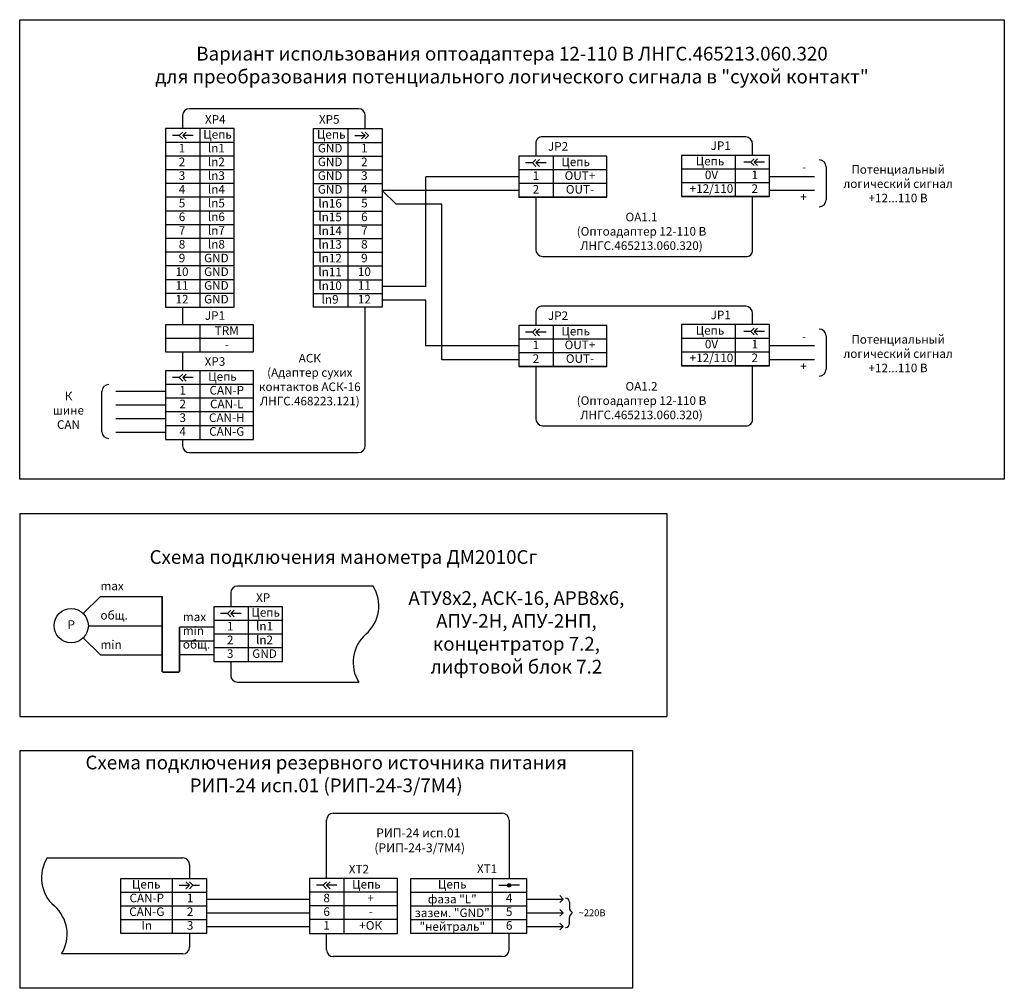
# Model space of a CAD drawing. Units: millimetres. Extents: x 96953 to 102190, y 234860 to 238069.
# Drawn here: x 97669 to 97956, y 236940 to 237222 of the extents above; entities that cross this region are included whole.
import ezdxf

# ---------------------------------------------------------------- set-up
doc = ezdxf.new("R2010")
doc.units = ezdxf.units.MM
doc.styles.add('ARIAL', font='arial.ttf')

msp = doc.modelspace()

# ---------------------------------------------------------------- hatches: boundary and pattern name
h = msp.add_hatch(color=251)
h.dxf.hatch_style = 1
h.paths.add_polyline_path([(97811.43163, 236969.79674, 1), (97812.43163, 236969.79674, 1)])

# ---------------------------------------------------------------- linework, layer by layer
for p, q in [((97716.81498, 237189.24404), (97715.81498, 237188.24404)), ((97716.81498, 237188.24404), (97717.81498, 237189.24404)), ((97721.81498, 237190.24404), (97721.81498, 237138.24404)), ((97764.94876, 237190.24404), (97764.94876, 237138.24404)), ((97769.94876, 237188.24404), (97768.94876, 237189.24404)), ((97769.94876, 237189.24404), (97770.94876, 237188.24404)), ((97731.81498, 237186.24404), (97711.81498, 237186.24404)), ((97715.81498, 237188.24404), (97713.81498, 237188.24404)), ((97715.81498, 237188.24404), (97716.81498, 237187.24404)), ((97718.81498, 237188.24404), (97716.81498, 237188.24404)), ((97717.81498, 237187.24404), (97716.81498, 237188.24404)), ((97719.81498, 237188.24404), (97718.81498, 237188.24404)), ((97754.94876, 237186.24404), (97774.94876, 237186.24404)), ((97766.94876, 237188.24404), (97767.94876, 237188.24404)), ((97767.94876, 237188.24404), (97769.94876, 237188.24404)), ((97768.94876, 237187.24404), (97769.94876, 237188.24404)), ((97770.94876, 237188.24404), (97769.94876, 237187.24404)), ((97731.81498, 237182.24404), (97711.81498, 237182.24404)), ((97754.94876, 237182.24404), (97774.94876, 237182.24404)), ((97731.81498, 237178.24404), (97711.81498, 237178.24404)), ((97754.94876, 237178.24404), (97774.94876, 237178.24404)), ((97731.81498, 237174.24404), (97711.81498, 237174.24404)), ((97754.94876, 237174.24404), (97774.94876, 237174.24404)), ((97731.81498, 237170.24404), (97711.81498, 237170.24404)), ((97754.94876, 237170.24404), (97774.94876, 237170.24404)), ((97731.81498, 237166.24404), (97711.81498, 237166.24404)), ((97754.94876, 237166.24404), (97774.94876, 237166.24404)), ((97731.81498, 237162.24404), (97711.81498, 237162.24404)), ((97754.94876, 237162.24404), (97774.94876, 237162.24404)), ((97731.81498, 237158.24404), (97711.81498, 237158.24404)), ((97754.94876, 237158.24404), (97774.94876, 237158.24404)), ((97731.81498, 237154.24404), (97711.81498, 237154.24404)), ((97754.94876, 237154.24404), (97774.94876, 237154.24404)), ((97731.81498, 237150.24404), (97711.81498, 237150.24404)), ((97754.94876, 237150.24404), (97774.94876, 237150.24404)), ((97731.81498, 237146.24404), (97711.81498, 237146.24404)), ((97754.94876, 237146.24404), (97774.94876, 237146.24404)), ((97731.81498, 237142.24404), (97711.81498, 237142.24404)), ((97754.94876, 237142.24404), (97774.94876, 237142.24404)), ((97721.81498, 237133.10481), (97721.81498, 237125.20833)), ((97737.4701, 237129.10481), (97711.81498, 237129.10481)), ((97715.81498, 237117.71253), (97713.81498, 237117.71253)), ((97716.81498, 237118.71253), (97715.81498, 237117.71253)), ((97715.81498, 237117.71253), (97716.81498, 237116.71253)), ((97716.81498, 237117.71253), (97717.81498, 237118.71253)), ((97717.81498, 237116.71253), (97716.81498, 237117.71253)), ((97718.81498, 237117.71253), (97716.81498, 237117.71253)), ((97719.81498, 237117.71253), (97718.81498, 237117.71253)), ((97721.81498, 237119.71253), (97721.81498, 237099.71253)), ((97737.4701, 237115.71253), (97711.81498, 237115.71253)), ((97737.4701, 237111.71253), (97711.81498, 237111.71253)), ((97737.4701, 237107.71253), (97711.81498, 237107.71253)), ((97737.4701, 237103.71253), (97711.81498, 237103.71253)), ((97730.79467, 237054.97866), (97730.79467, 237050.97862)), ((97772.25671, 237056.97866), (97732.79467, 237056.97866)), ((97729.84755, 237048.97862), (97727.84755, 237048.97862)), ((97730.84755, 237049.97862), (97729.84755, 237048.97862)), ((97729.84755, 237048.97862), (97730.84755, 237047.97862)), ((97730.84755, 237048.97862), (97731.84755, 237049.97862)), ((97732.84755, 237048.97862), (97730.84755, 237048.97862)), ((97731.84755, 237047.97862), (97730.84755, 237048.97862)), ((97733.84755, 237048.97862), (97732.84755, 237048.97862)), ((97735.84755, 237050.97862), (97735.84755, 237034.97862)), ((97745.84755, 237046.97862), (97725.84755, 237046.97862)), ((97745.84755, 237042.97862), (97725.84755, 237042.97862)), ((97745.84755, 237038.97862), (97725.84755, 237038.97862)), ((97730.79467, 237034.97862), (97730.79467, 237030.97858)), ((97732.79467, 237028.97858), (97768.10016, 237028.97858)), ((97758.6954, 236971.79674), (97758.6954, 236988.79456)), ((97811.93163, 236988.79456), (97811.93163, 236971.79674)), ((97677.33911, 236977.79678), (97716.80115, 236977.79678)), ((97718.80115, 236975.79678), (97718.80115, 236971.79674)), ((97713.74828, 236971.79674), (97713.74828, 236955.79674)), ((97763.74828, 236971.79674), (97763.74828, 236955.79674)), ((97715.74828, 236969.79674), (97716.74828, 236969.79674)), ((97716.74828, 236969.79674), (97718.74828, 236969.79674)), ((97718.74828, 236969.79674), (97717.74828, 236970.79674)), ((97717.74828, 236968.79674), (97718.74828, 236969.79674)), ((97718.74828, 236970.79674), (97719.74828, 236969.79674)), ((97719.74828, 236969.79674), (97718.74828, 236968.79674)), ((97719.74828, 236969.79674), (97721.74828, 236969.79674)), ((97757.74828, 236969.79674), (97755.74828, 236969.79674)), ((97758.74828, 236970.79674), (97757.74828, 236969.79674)), ((97757.74828, 236969.79674), (97758.74828, 236968.79674)), ((97758.74828, 236969.79674), (97759.74828, 236970.79674)), ((97759.74828, 236968.79674), (97758.74828, 236969.79674)), ((97760.74828, 236969.79674), (97758.74828, 236969.79674)), ((97761.74828, 236969.79674), (97760.74828, 236969.79674)), ((97698.74828, 236967.79674), (97723.74828, 236967.79674)), ((97779.4034, 236967.79674), (97753.74828, 236967.79674)), ((97783.2765, 236967.79674), (97816.93163, 236967.79674)), ((97828.32763, 236966.10454), (97828.45466, 236966.08697)), ((97698.74828, 236963.79674), (97723.74828, 236963.79674)), ((97779.4034, 236963.79674), (97753.74828, 236963.79674)), ((97829.50896, 236964.8768), (97829.50896, 236963.21876)), ((97698.74828, 236959.79674), (97723.74828, 236959.79674)), ((97779.4034, 236959.79674), (97753.74828, 236959.79674)), ((97829.50896, 236958.72825), (97829.50896, 236960.38558)), ((97829.95177, 236962.14341), (97830.29019, 236961.80217)), ((97829.95177, 236961.46093), (97830.29019, 236961.80217)), ((97828.32763, 236957.49909), (97828.45466, 236957.51666)), ((97718.80115, 236955.79674), (97718.80115, 236951.7967)), ((97758.6954, 236951.04619), (97758.6954, 236955.79674)), ((97716.80115, 236949.7967), (97681.49567, 236949.7967))]:
    msp.add_line(p, q)
at = {"color": 18, "true_color": 0x000000}
for p, q in [((97819.72732, 237181.24404), (97818.72732, 237180.24404)), ((97819.72732, 237180.24404), (97820.72732, 237181.24404)), ((97824.72732, 237182.24404), (97824.72732, 237170.24404)), ((97877.78765, 237182.46661), (97877.78765, 237170.46661)), ((97882.33146, 237180.46661), (97880.33146, 237180.46661)), ((97883.33146, 237181.46661), (97882.33146, 237180.46661)), ((97882.33146, 237180.46661), (97883.33146, 237179.46661)), ((97883.33146, 237180.46661), (97884.33146, 237181.46661)), ((97884.33146, 237179.46661), (97883.33146, 237180.46661)), ((97885.33146, 237180.46661), (97883.33146, 237180.46661)), ((97886.33146, 237180.46661), (97885.33146, 237180.46661)), ((97840.38245, 237178.24404), (97814.72732, 237178.24404)), ((97818.72732, 237180.24404), (97816.72732, 237180.24404)), ((97818.72732, 237180.24404), (97819.72732, 237179.24404)), ((97820.72732, 237179.24404), (97819.72732, 237180.24404)), ((97821.72732, 237180.24404), (97819.72732, 237180.24404)), ((97822.72732, 237180.24404), (97821.72732, 237180.24404)), ((97887.78765, 237178.46661), (97862.13252, 237178.46661)), ((97840.38245, 237174.24404), (97814.72732, 237174.24404)), ((97887.78765, 237174.46661), (97862.13252, 237174.46661)), ((97840.38245, 237170.24404), (97814.72732, 237170.24404)), ((97887.78765, 237170.46661), (97862.13252, 237170.46661)), ((97819.72732, 237131.93127), (97818.72732, 237130.93127)), ((97819.72732, 237130.93127), (97820.72732, 237131.93127)), ((97824.72732, 237132.93127), (97824.72732, 237120.93127)), ((97877.78765, 237133.15384), (97877.78765, 237121.15384)), ((97883.33146, 237132.15384), (97882.33146, 237131.15384)), ((97883.33146, 237131.15384), (97884.33146, 237132.15384)), ((97840.38245, 237128.93127), (97814.72732, 237128.93127)), ((97818.72732, 237130.93127), (97816.72732, 237130.93127)), ((97818.72732, 237130.93127), (97819.72732, 237129.93127)), ((97820.72732, 237129.93127), (97819.72732, 237130.93127)), ((97821.72732, 237130.93127), (97819.72732, 237130.93127)), ((97822.72732, 237130.93127), (97821.72732, 237130.93127)), ((97887.78765, 237129.15384), (97862.13252, 237129.15384)), ((97882.33146, 237131.15384), (97880.33146, 237131.15384)), ((97882.33146, 237131.15384), (97883.33146, 237130.15384)), ((97884.33146, 237130.15384), (97883.33146, 237131.15384)), ((97885.33146, 237131.15384), (97883.33146, 237131.15384)), ((97886.33146, 237131.15384), (97885.33146, 237131.15384)), ((97840.38245, 237124.93127), (97814.72732, 237124.93127)), ((97887.78765, 237125.15384), (97862.13252, 237125.15384)), ((97840.38245, 237120.93127), (97814.72732, 237120.93127)), ((97887.78765, 237121.15384), (97862.13252, 237121.15384)), ((97808.93163, 236969.79674), (97811.43163, 236969.79674)), ((97814.93163, 236969.79674), (97812.43163, 236969.79674)), ((97826.65731, 236966.79674), (97827.65731, 236965.79674)), ((97827.65731, 236965.79674), (97826.65731, 236964.79674)), ((97826.65731, 236962.79674), (97827.65731, 236961.79674)), ((97827.65731, 236961.79674), (97826.65731, 236960.79674)), ((97826.65731, 236958.79674), (97827.65731, 236957.79674)), ((97827.65731, 236957.79674), (97826.65731, 236956.79674))]:
    msp.add_line(p, q, dxfattribs=at)
at = {"ltscale": 3}
for p, q in [((97814.72732, 237176.24404), (97787.66549, 237176.24404)), ((97787.66549, 237144.24404), (97787.66549, 237176.24404)), ((97900.89663, 237176.24404), (97887.78765, 237176.24404)), ((97814.72732, 237172.24404), (97774.94876, 237172.24404)), ((97801.61834, 237172.24404), (97788.33036, 237172.24404)), ((97900.89663, 237172.24404), (97887.78765, 237172.24404)), ((97792.35324, 237168.22462), (97778.97164, 237168.22462)), ((97792.35324, 237122.93127), (97792.35324, 237168.22462)), ((97787.66549, 237144.24404), (97774.94876, 237144.24404)), ((97787.66549, 237140.24404), (97774.94876, 237140.24404)), ((97787.66549, 237126.93127), (97787.66549, 237140.24404)), ((97814.72732, 237126.93127), (97787.66549, 237126.93127)), ((97900.89663, 237126.93127), (97887.78765, 237126.93127)), ((97814.72732, 237122.93127), (97792.35324, 237122.93127)), ((97900.89663, 237122.93127), (97887.78765, 237122.93127)), ((97711.81498, 237113.71253), (97697.27674, 237113.71253)), ((97711.81498, 237109.71253), (97697.27674, 237109.71253)), ((97711.81498, 237105.71253), (97697.27674, 237105.71253)), ((97711.81498, 237101.71253), (97697.27674, 237101.71253)), ((97816.93163, 236965.79674), (97827.65731, 236965.79674)), ((97816.93163, 236961.79674), (97827.65731, 236961.79674)), ((97816.93163, 236957.79674), (97827.65731, 236957.79674))]:
    msp.add_line(p, q, dxfattribs=at)
at = {"color": 0}
for p, q in [((97806.93163, 236971.79674), (97806.93163, 236955.79674)), ((97791.2765, 236967.79674), (97816.93163, 236967.79674)), ((97783.2765, 236963.79674), (97816.93163, 236963.79674)), ((97783.2765, 236959.79674), (97816.93163, 236959.79674))]:
    msp.add_line(p, q, dxfattribs=at)
for points in [[(97669.31201, 237221.99204), (97956.1983, 237221.99204), (97956.1983, 237088.16045), (97669.31201, 237088.16045)], [(97731.81498, 237190.24404), (97711.81498, 237190.24404), (97711.81498, 237138.24404), (97731.81498, 237138.24404)], [(97754.94876, 237190.24404), (97774.94876, 237190.24404), (97774.94876, 237138.24404), (97754.94876, 237138.24404)], [(97737.4701, 237133.10481), (97711.81498, 237133.10481), (97711.81498, 237125.20833), (97737.4701, 237125.20833)], [(97737.4701, 237119.71253), (97711.81498, 237119.71253), (97711.81498, 237099.71253), (97737.4701, 237099.71253)], [(97745.84755, 237050.97862), (97725.84755, 237050.97862), (97725.84755, 237034.97862), (97745.84755, 237034.97862)], [(97698.74828, 236971.79674), (97723.74828, 236971.79674), (97723.74828, 236955.79674), (97698.74828, 236955.79674)], [(97779.4034, 236971.79674), (97753.74828, 236971.79674), (97753.74828, 236955.79674), (97779.4034, 236955.79674)]]:
    msp.add_lwpolyline(points, close=True)
for points in [[(97769.99842, 237194.04542, 0.414213562), (97767.99842, 237196.04542), (97718.7621, 237196.04542, 0.414213562), (97716.7621, 237194.04542), (97716.7621, 237190.24404)], [(97716.7621, 237099.71253), (97716.7621, 237097.8623, 0.414213562), (97718.7621, 237095.8623), (97767.99842, 237095.8623, 0.414213562), (97769.99842, 237097.8623), (97769.99842, 237138.24404)]]:
    msp.add_lwpolyline(points, format="xyb")
for points in [[(97769.99842, 237190.24404), (97769.99842, 237194.04542)], [(97904.25903, 237179.16113), (97904.25903, 237169.49478)], [(97778.97164, 237168.22462), (97774.94876, 237172.24404)], [(97716.7621, 237138.24404), (97716.7621, 237133.10481)], [(97904.25903, 237129.84835), (97904.25903, 237120.18201)], [(97716.7621, 237125.20833), (97716.7621, 237119.71253)], [(97693.28913, 237101.9663), (97693.28913, 237113.66879)], [(97669.31201, 237078.16045), (97669.31201, 237078.16045), (97857.91419, 237078.16045), (97857.91419, 237018.97858)], [(97669.31201, 237078.16045), (97669.31201, 237018.97858)], [(97687.84755, 237048.97862), (97692.84755, 237053.97862)], [(97692.84755, 237053.97862), (97710.84755, 237053.97862)], [(97689.31201, 237045.44308), (97710.84755, 237045.44308)], [(97725.84755, 237044.97862), (97715.84755, 237044.97862)], [(97687.84755, 237041.90755), (97692.84755, 237036.90755)], [(97725.84755, 237040.97862), (97715.84755, 237040.97862)], [(97725.84755, 237036.97862), (97715.84755, 237036.97862)], [(97692.84755, 237036.90755), (97710.84755, 237036.90755)], [(97669.31201, 237018.97858), (97857.91419, 237018.97858)], [(97847.91419, 236939.7967), (97847.91419, 237008.97858), (97669.31201, 237008.97858), (97669.31201, 236939.7967)], [(97760.6954, 236990.79456), (97809.93163, 236990.79456), (97809.93163, 236990.79456)], [(97723.74828, 236965.79674), (97753.74828, 236965.79674)], [(97723.74828, 236961.79674), (97753.74828, 236961.79674)], [(97723.74828, 236957.79674), (97753.74828, 236957.79674)], [(97811.93163, 236951.04619), (97811.93163, 236955.79674)], [(97809.93163, 236949.04619), (97760.6954, 236949.04619)], [(97847.91419, 236939.7967), (97669.31201, 236939.7967)]]:
    msp.add_lwpolyline(points)
for points in [[(97882.86849, 237185.72354, 0.360628907), (97880.86849, 237187.8846), (97821.67445, 237187.8846, 0.435805886), (97819.67445, 237185.94432), (97819.67445, 237182.24404)], [(97904.25903, 237179.16113, 0.414213562), (97902.25903, 237181.16113), (97902.25903, 237181.16113)], [(97902.25903, 237167.49478, 0.414213562), (97904.25903, 237169.49478)], [(97904.25903, 237129.84835, 0.414213562), (97902.25903, 237131.84835), (97902.25903, 237131.84835)], [(97819.67445, 237120.93127), (97819.67445, 237105.76884, 0.386161386), (97821.67445, 237103.68702), (97880.86849, 237103.68702, 0.465943636), (97882.86849, 237105.54806), (97882.86849, 237121.15384)], [(97902.25903, 237118.18201, 0.414213562), (97904.25903, 237120.18201)], [(97695.28913, 237115.66879, 0.414213562), (97693.28913, 237113.66879)], [(97693.28913, 237101.9663, 0.414213562), (97695.28913, 237099.9663), (97695.28913, 237099.9663)]]:
    msp.add_lwpolyline(points, format="xyb", dxfattribs=at)
at = {"color": 18, "true_color": 0x000000}
for points in [[(97882.86849, 237182.46661), (97882.86849, 237185.72354)], [(97882.86849, 237133.15384), (97882.86849, 237136.41077)]]:
    msp.add_lwpolyline(points, dxfattribs=at)
for points in [[(97840.38245, 237182.24404), (97814.72732, 237182.24404), (97814.72732, 237170.24404), (97840.38245, 237170.24404)], [(97887.78765, 237182.46661), (97862.13252, 237182.46661), (97862.13252, 237170.46661), (97887.78765, 237170.46661)], [(97840.38245, 237132.93127), (97814.72732, 237132.93127), (97814.72732, 237120.93127), (97840.38245, 237120.93127)], [(97887.78765, 237133.15384), (97862.13252, 237133.15384), (97862.13252, 237121.15384), (97887.78765, 237121.15384)]]:
    msp.add_lwpolyline(points, close=True, dxfattribs=at)
for points in [[(97819.67445, 237170.24404), (97819.67445, 237155.08162, 0.386161386), (97821.67445, 237152.99979), (97880.86849, 237152.99979, 0.465943636), (97882.86849, 237154.86083), (97882.86849, 237170.46661)], [(97882.86849, 237136.41077, 0.360628907), (97880.86849, 237138.57182), (97821.67445, 237138.57182, 0.435805886), (97819.67445, 237136.63155), (97819.67445, 237132.93127)]]:
    msp.add_lwpolyline(points, format="xyb", dxfattribs=at)
at = {"const_width": 0.5}
for points in [[(97710.84755, 237053.97862), (97710.84755, 237031.90755)], [(97715.84755, 237044.97862), (97715.84755, 237031.90755)], [(97710.84755, 237031.90755), (97715.84755, 237031.90755)]]:
    msp.add_lwpolyline(points, dxfattribs=at)
at = {"color": 0}
msp.add_lwpolyline([(97783.2765, 236971.79674), (97816.93163, 236971.79674), (97816.93163, 236955.79674), (97783.2765, 236955.79674)], close=True, dxfattribs=at)
for centre, radius in [((97684.31201, 237045.44308), 5), ((97811.93163, 236969.79674), 0.5)]:
    msp.add_circle(centre, radius)
for centre, radius, start, end in [((97732.79467, 237054.97866), 2, 90, 180), ((97763.16605, 237051.17387), 10.7859, 310.5524022, 32.5600415), ((97777.47798, 237034.74074), 11.00664, 131.5439985, 211.5684451), ((97732.79467, 237030.97858), 2, 180, 270), ((97760.6954, 236988.79456), 2, 90, 180), ((97809.93163, 236988.79456), 2, 0, 90), ((97686.42977, 236971.99199), 10.7859, 147.4399585, 229.4475978), ((97716.80115, 236975.79678), 2, 0, 90), ((97828.28726, 236964.8768), 1.22169, 0, 82.1245441), ((97672.11784, 236955.55886), 11.00664, 328.4315549, 48.4560015), ((97831.03608, 236963.21876), 1.52712, 180, 224.7621352), ((97831.03608, 236960.38558), 1.52712, 135.2378648, 180), ((97828.28726, 236958.72683), 1.22169, 277.8754559, 0), ((97716.80115, 236951.7967), 2, 270, 0), ((97760.6954, 236951.04619), 2, 180, 270), ((97809.93163, 236951.04619), 2, 270, 0)]:
    msp.add_arc(centre, radius, start, end)

# ---------------------------------------------------------------- texts
at = {"style": 'ARIAL'}
for s, insert, char_height, width, attachment_point in [('Вариант использования оптоадаптера {\\C0;12-110 В ЛНГС.465213.060.320 \\Pдля преобразования потенциального логического сигнала в "сухой контакт"}', (97812.75516, 237208.7623), 4, 286.8862885, 5), ('XP4', (97726.29768, 237192.62127), 2.5, 28, 5), ('XP5', (97759.50685, 237192.62127), 2.5, 28, 5), ('Цепь', (97726.95059, 237188.24404), 2.5, 10, 5), ('Цепь', (97760.08436, 237188.24404), 2.5, 10, 5), ('1', (97716.60692, 237184.24404), 2.5, 10, 5), ('ln1', (97726.62557, 237184.24404), 2.5, 10, 5), ('GND', (97759.75935, 237184.24404), 2.5, 10, 5), ('1', (97769.7407, 237184.24404), 2.5, 10, 5), ('2', (97716.60692, 237180.24404), 2.5, 10, 5), ('ln2', (97726.62557, 237180.24404), 2.5, 10, 5), ('GND', (97759.75935, 237180.24404), 2.5, 10, 5), ('2', (97769.7407, 237180.24404), 2.5, 10, 5), ('3', (97716.60692, 237176.24404), 2.5, 10, 5), ('ln3', (97726.62557, 237176.24404), 2.5, 10, 5), ('GND', (97759.75935, 237176.24404), 2.5, 10, 5), ('3', (97769.7407, 237176.24404), 2.5, 10, 5), ('4', (97716.60692, 237172.24404), 2.5, 10, 5), ('ln4', (97726.62557, 237172.24404), 2.5, 10, 5), ('GND', (97759.75935, 237172.24404), 2.5, 10, 5), ('4', (97769.7407, 237172.24404), 2.5, 10, 5), ('5', (97716.60692, 237168.24404), 2.5, 10, 5), ('ln5', (97726.62557, 237168.24404), 2.5, 10, 5), ('ln16', (97759.75935, 237168.19143), 2.5, 10, 5), ('5', (97769.7407, 237168.24404), 2.5, 10, 5), ('ln6', (97726.62557, 237164.24404), 2.5, 10, 5), ('6', (97716.60692, 237164.24404), 2.5, 10, 5), ('ln15', (97759.75935, 237164.19143), 2.5, 10, 5), ('6', (97769.7407, 237164.24404), 2.5, 10, 5), ('7', (97716.60692, 237160.24404), 2.5, 10, 5), ('ln7', (97726.62557, 237160.24404), 2.5, 10, 5), ('ln14', (97759.75935, 237160.19143), 2.5, 10, 5), ('7', (97769.7407, 237160.24404), 2.5, 10, 5), ('8', (97716.60692, 237156.24404), 2.5, 10, 5), ('ln8', (97726.62557, 237156.24404), 2.5, 10, 5), ('ln13', (97759.75935, 237156.19143), 2.5, 10, 5), ('8', (97769.7407, 237156.24404), 2.5, 10, 5), ('9', (97716.60692, 237152.24404), 2.5, 10, 5), ('GND', (97726.62557, 237152.24404), 2.5, 10, 5), ('ln12', (97759.75935, 237152.19143), 2.5, 10, 5), ('9', (97769.7407, 237152.24404), 2.5, 10, 5), ('10', (97716.60692, 237148.24404), 2.5, 10, 5), ('GND', (97726.62557, 237148.24404), 2.5, 10, 5), ('ln11', (97759.75935, 237148.19143), 2.5, 10, 5), ('10', (97769.7407, 237148.24404), 2.5, 10, 5), ('ln10', (97759.75935, 237144.19143), 2.5, 10, 5), ('11', (97716.60692, 237144.24404), 2.5, 10, 5), ('GND', (97726.62557, 237144.24404), 2.5, 10, 5), ('11', (97769.7407, 237144.24404), 2.5, 10, 5), ('12', (97716.60692, 237140.24404), 2.5, 10, 5), ('GND', (97726.62557, 237140.24404), 2.5, 10, 5), ('ln9', (97759.75935, 237140.19143), 2.5, 10, 5), ('12', (97769.7407, 237140.24404), 2.5, 10, 5), ('JP1', (97726.20832, 237135.48204), 2.5, 28, 5), ('TRM', (97729.64254, 237131.10481), 2.5, 15.655126, 5), ('-', (97729.64254, 237127.10481), 2.5, 15.655126, 5), ('XP3', (97726.20832, 237122.08976), 2.5, 28, 5), ('АСК\\P(Адаптер сухих контактов АСК-16 {\\C0;ЛНГС.468223.121})', (97753.84037, 237117.12749), 2.5, 38.2363154, 5), ('Цепь', (97728.40009, 237117.71253), 2.5, 10, 5), ('1', (97716.81498, 237113.71253), 2.5, 10, 5), ('CAN-P', (97729.64254, 237113.71253), 2.5, 15.655126, 5), ('2', (97716.81498, 237109.71253), 2.5, 10, 5), ('CAN-L', (97729.64254, 237109.71253), 2.5, 15.655126, 5), ('3', (97716.81498, 237105.71253), 2.5, 10, 5), ('CAN-H', (97729.64254, 237105.71253), 2.5, 15.655126, 5), ('4', (97716.81498, 237101.71253), 2.5, 10, 5), ('CAN-G', (97729.64254, 237101.71253), 2.5, 15.655126, 5), ('Схема подключения манометра ДМ2010Сг', (97763.6131, 237064.93071), 4, 188.60218, 5), ('max', (97692.84755, 237054.97862), 2.5, 10, 7), ('XP', (97740.24089, 237053.30297), 2.5, 28, 5), ('АТУ8х2, АСК-16, АРВ8х6, АПУ-2Н, АПУ-2НП, концентратор 7.2, \\Pлифтовой блок 7.2', (97814.02982, 237042.97862), 4, 79.970809, 5), ('общ.', (97692.84755, 237046.44308), 2.5, 10, 7), ('max', (97716.84755, 237045.97862), 2.5, 10, 7), ('Цепь', (97740.98315, 237048.97862), 2.5, 10, 5), ('P', (97684.31201, 237045.44308), 2.5, 10, 5), ('1', (97730.63949, 237044.97862), 2.5, 10, 5), ('ln1', (97740.65814, 237044.97862), 2.5, 10, 5), ('min', (97716.84755, 237041.97862), 2.5, 10, 7), ('ln2', (97740.65814, 237040.97862), 2.5, 10, 5), ('min', (97692.84755, 237037.90755), 2.5, 10, 7), ('общ.', (97716.84755, 237037.97862), 2.5, 10, 7), ('2', (97730.63949, 237040.97862), 2.5, 10, 5), ('3', (97730.63949, 237036.97862), 2.5, 10, 5), ('GND', (97740.65814, 237036.97862), 2.5, 10, 5), ('Схема подключения резервного источника питания \\PРИП-24 исп.01 (РИП-24-3/7М4)', (97758.6131, 237001.73871), 4, 178.60218, 5), ('XT2', (97768.14162, 236974.17397), 2.5, 28, 5), ('Цепь', (97706.18047, 236969.79674), 2.5, 14.8643927, 5), ('Цепь', (97770.33339, 236969.79674), 2.5, 10, 5), ('Цепь', (97795.34651, 236969.79674), 2.5, 10, 5), ('CAN-P', (97706.34298, 236965.79674), 2.5, 15.189407, 5), ('1', (97718.95634, 236965.79674), 2.5, 10, 5), ('8', (97758.74828, 236965.79674), 2.5, 10, 5), ('+', (97771.57584, 236965.79674), 2.5, 15.655126, 5), ('CAN-G', (97706.34298, 236961.79674), 2.5, 15.189407, 5), ('2', (97718.95634, 236961.79674), 2.5, 10, 5), ('6', (97758.74828, 236961.79674), 2.5, 10, 5), ('-', (97771.57584, 236961.79674), 2.5, 15.655126, 5), ('In', (97706.34298, 236957.79674), 2.5, 15.189407, 5), ('3', (97718.95634, 236957.79674), 2.5, 10, 5), ('1', (97758.74828, 236957.79674), 2.5, 10, 5), ('+ОК', (97771.57584, 236957.79674), 2.5, 15.655126, 5)]:
    msp.add_mtext(s, dxfattribs=dict(at, insert=insert, char_height=char_height, width=width, attachment_point=attachment_point))
at = {"color": 18, "true_color": 0x000000, "char_height": 2.5, "attachment_point": 5, "style": 'ARIAL'}
for s, insert, width in [('JP2', (97826.16807, 237184.74404), 28), ('JP1', (97873.57327, 237184.96661), 28), ('Цепь', (97831.31243, 237180.24404), 10), ('Цепь', (97870.45288, 237180.46661), 10), ('1', (97819.72732, 237176.24404), 10), ('OUT+', (97832.55489, 237176.24404), 15.655126), ('0V', (97870.86885, 237176.46661), 15.655126), ('1', (97883.49675, 237176.46661), 10), ('2', (97819.72732, 237172.24404), 10), ('OUT-', (97832.55489, 237172.24404), 15.655126), ('+12/110', (97870.86885, 237172.46661), 15.655126), ('2', (97883.49675, 237172.46661), 10), ('{\\C7;ОА1.1\\P}(Оптоадаптер 12-110 В\\PЛНГС.465213.060.320)', (97850.49359, 237160.33034), 79.6970387), ('JP2', (97826.16807, 237135.43127), 28), ('JP1', (97873.57327, 237135.65384), 28), ('Цепь', (97831.31243, 237130.93127), 10), ('Цепь', (97870.45288, 237131.15384), 10), ('0V', (97870.86885, 237127.15384), 15.655126), ('1', (97819.72732, 237126.93127), 10), ('OUT+', (97832.55489, 237126.93127), 15.655126), ('1', (97883.49675, 237127.15384), 10), ('2', (97819.72732, 237122.93127), 10), ('OUT-', (97832.55489, 237122.93127), 15.655126), ('+12/110', (97870.86885, 237123.15384), 15.655126), ('2', (97883.49675, 237123.15384), 10)]:
    msp.add_mtext(s, dxfattribs=dict(at, insert=insert, width=width))
at = {"color": 0, "attachment_point": 5, "style": 'ARIAL'}
for s, insert, char_height, width in [('-', (97897.86728, 237178.73003), 2.5, 15.655126), ('Потенциальный\\Pлогический сигнал +12...110 В', (97925.25299, 237173.88755), 2.5, 33.4500996), ('+', (97897.6943, 237170.0386), 2.5, 15.655126), ('-', (97897.86728, 237129.41726), 2.5, 15.655126), ('Потенциальный\\Pлогический сигнал +12...110 В', (97925.25299, 237124.37422), 2.5, 32.712161), ('+', (97897.6943, 237120.72583), 2.5, 15.655126), ('{\\C7;ОА1.2\\P}(Оптоадаптер 12-110 В\\PЛНГС.465213.060.320)', (97850.49359, 237111.01757), 2.5, 79.6970387), ('К\\Pшине CAN', (97683.52613, 237107.87806), 2.5, 15.655126), ('{\\fArial|b0|i0|c204|p34;\\H1.04167x;\\C256;\\c0;РИП-24 исп.01}\\P{\\fArial|b0|i0|c204|p34;\\H1.04167x;\\C256;\\c0; (РИП-24-3/7М4)}', (97785.45545, 236982.89456), 2.5, 42.1688971), ('XТ1', (97805.49088, 236974.29674), 2.5, 28), ('{\\fArial|b0|i0|c204|p34;\\C256;\\c0;фаза "\\fArial|b0|i0|c0|p34;L\\fArial|b0|i0|c204|p34;"}', (97795.34651, 236965.79674), 2.5, 15.655126), ('4', (97811.93163, 236965.79674), 2.5, 10), ('{\\fArial|b0|i0|c204|p34;\\C256;\\c0;зазем.\\fArial|b0|i0|c0|p34; \\fArial|b0|i0|c204|p34;"\\fArial|b0|i0|c0|p34;GND\\fArial|b0|i0|c204|p34;"}', (97795.34651, 236961.79674), 2.5, 22.53899), ('5', (97811.93163, 236961.79674), 2.5, 10), ('{\\fArial|b0|i0|c0|p34;~220\\fArial|b0|i0|c204|p34;В}', (97836.08237, 236961.79674), 2, 28), ('{\\fArial|b0|i0|c204|p34;\\C256;\\c0;"нейтраль"}', (97795.34651, 236957.79674), 2.5, 15.655126), ('6', (97811.93163, 236957.79674), 2.5, 10)]:
    msp.add_mtext(s, dxfattribs=dict(at, insert=insert, char_height=char_height, width=width))

doc.saveas('drawing.dxf')
